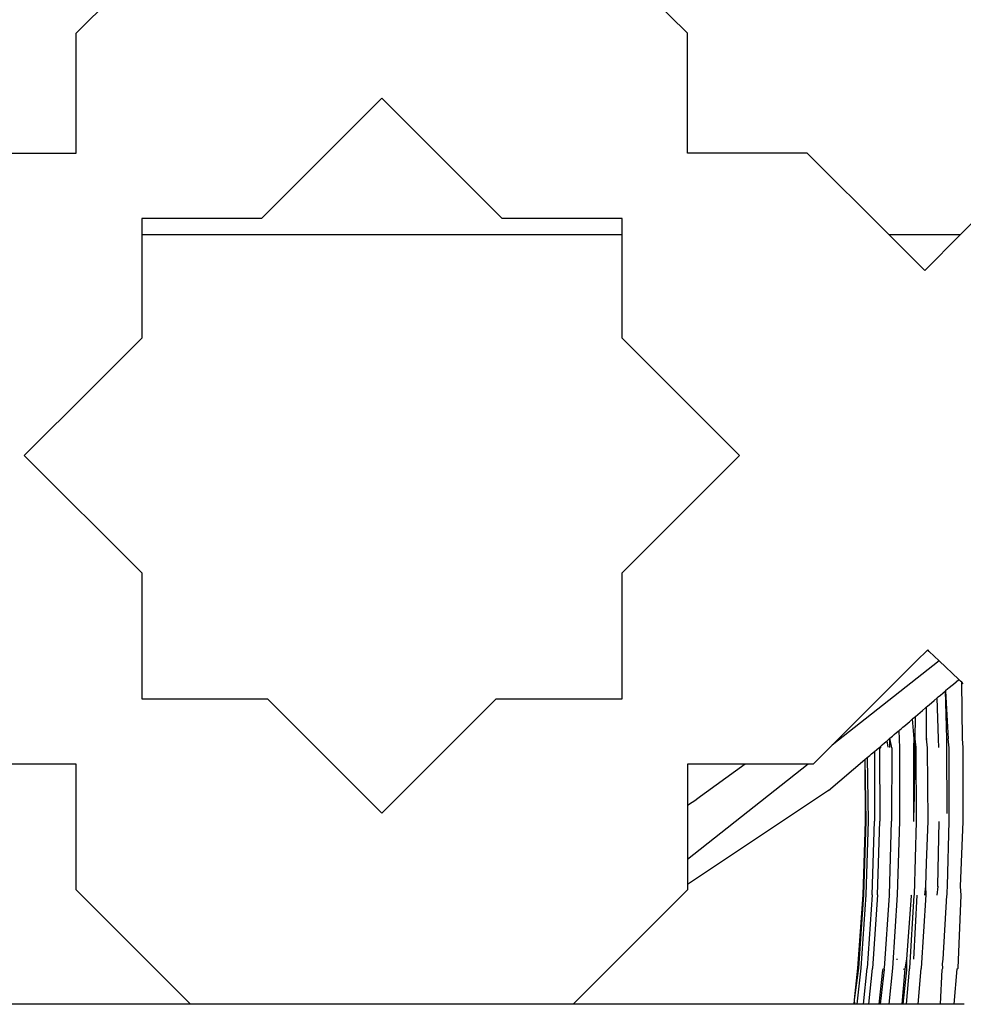
# Model space of a CAD drawing. Extents: x -14.4 to 6, y -1 to 6.
# Drawn here: x -2.9 to -2.8, y 0.1 to 0.2 of the extents above; entities that cross this region are included whole.
import ezdxf

# ---------------------------------------------------------------- set-up
doc = ezdxf.new("R2010")
doc.units = 0
doc.layers.get('0').update_dxf_attribs({"linetype": 'CONTINUOUS'})

msp = doc.modelspace()

# ---------------------------------------------------------------- linework, layer by layer
for p, q in [((-2.888542, 0.192018), (-2.883027, 0.197533)), ((-2.860542, 0.192018), (-2.862848, 0.194325)), ((-2.888542, 0.189167), (-2.888542, 0.192018)), ((-2.860542, 0.186533), (-2.860542, 0.192018)), ((-2.888542, 0.186533), (-2.888542, 0.189167)), ((-2.874542, 0.189048), (-2.880056, 0.183533)), ((-2.869027, 0.183533), (-2.874542, 0.189048)), ((-2.892602, 0.186533), (-2.888542, 0.186533)), ((-2.859507, 0.186533), (-2.860542, 0.186533)), ((-2.855056, 0.186533), (-2.859507, 0.186533)), ((-2.851324, 0.182801), (-2.855056, 0.186533)), ((-2.844303, 0.186533), (-2.848035, 0.182801)), ((-2.880056, 0.183533), (-2.885542, 0.183533)), ((-2.885542, 0.183533), (-2.885542, 0.182801)), ((-2.866131, 0.183533), (-2.869027, 0.183533)), ((-2.865011, 0.183533), (-2.866131, 0.183533)), ((-2.863542, 0.183533), (-2.865011, 0.183533)), ((-2.863542, 0.182801), (-2.863542, 0.183533)), ((-2.885542, 0.182801), (-2.866354, 0.182801)), ((-2.885542, 0.182801), (-2.885542, 0.178048)), ((-2.866354, 0.182801), (-2.863542, 0.182801)), ((-2.863542, 0.181132), (-2.863542, 0.182801)), ((-2.851324, 0.182801), (-2.848035, 0.182801)), ((-2.849679, 0.181156), (-2.851324, 0.182801)), ((-2.848035, 0.182801), (-2.849679, 0.181156)), ((-2.863542, 0.178048), (-2.863542, 0.181132)), ((-2.885542, 0.178048), (-2.887876, 0.175713)), ((-2.858165, 0.172671), (-2.863542, 0.178048)), ((-2.887876, 0.175713), (-2.890918, 0.172671)), ((-2.890918, 0.172671), (-2.885542, 0.167294)), ((-2.862793, 0.168043), (-2.858165, 0.172671)), ((-2.863542, 0.167294), (-2.862793, 0.168043)), ((-2.885542, 0.167294), (-2.885542, 0.161733)), ((-2.863542, 0.161533), (-2.863542, 0.167294)), ((-2.849542, 0.163772), (-2.850062, 0.163251)), ((-2.849467, 0.163701), (-2.849542, 0.163772)), ((-2.849011, 0.163267), (-2.849467, 0.163701)), ((-2.849011, 0.163267), (-2.853913, 0.1594)), ((-2.850062, 0.163251), (-2.853913, 0.1594)), ((-2.848116, 0.162417), (-2.849011, 0.163267)), ((-2.848241, 0.162311), (-2.848116, 0.162417)), ((-2.848036, 0.162341), (-2.848116, 0.162417)), ((-2.848626, 0.161981), (-2.848733, 0.16189)), ((-2.848626, 0.161981), (-2.848566, 0.162033)), ((-2.848566, 0.162033), (-2.848478, 0.162108)), ((-2.848478, 0.162108), (-2.848366, 0.162203)), ((-2.848366, 0.162203), (-2.848241, 0.162311)), ((-2.84798, 0.162289), (-2.848036, 0.162341)), ((-2.847943, 0.159697), (-2.84798, 0.162289)), ((-2.847909, 0.162221), (-2.84798, 0.162289)), ((-2.885542, 0.161733), (-2.885542, 0.161533)), ((-2.885542, 0.161533), (-2.88542, 0.161533)), ((-2.88542, 0.161533), (-2.87978, 0.161533)), ((-2.87978, 0.161533), (-2.874542, 0.156294)), ((-2.874542, 0.156294), (-2.869303, 0.161533)), ((-2.869303, 0.161533), (-2.866909, 0.161533)), ((-2.866909, 0.161533), (-2.863542, 0.161533)), ((-2.849242, 0.161455), (-2.849112, 0.161567)), ((-2.849112, 0.161567), (-2.849054, 0.161616)), ((-2.849046, 0.159696), (-2.849112, 0.161567)), ((-2.849054, 0.161616), (-2.848961, 0.161695)), ((-2.848961, 0.161695), (-2.848847, 0.161793)), ((-2.848847, 0.161793), (-2.848733, 0.16189)), ((-2.848662, 0.159697), (-2.848733, 0.16189)), ((-2.848733, 0.16189), (-2.848611, 0.159696)), ((-2.849776, 0.160999), (-2.849647, 0.161109)), ((-2.849647, 0.161109), (-2.849593, 0.161156)), ((-2.849597, 0.159699), (-2.849593, 0.161156)), ((-2.849593, 0.161156), (-2.849545, 0.161197)), ((-2.849545, 0.161197), (-2.849466, 0.161264)), ((-2.849466, 0.161264), (-2.849363, 0.161352)), ((-2.849363, 0.161352), (-2.849242, 0.161455)), ((-2.850286, 0.160564), (-2.850231, 0.160611)), ((-2.850231, 0.160611), (-2.850203, 0.160635)), ((-2.850167, 0.159696), (-2.850231, 0.160611)), ((-2.850203, 0.160635), (-2.850156, 0.160675)), ((-2.850156, 0.160675), (-2.850105, 0.160718)), ((-2.850118, 0.159696), (-2.850105, 0.160718)), ((-2.850105, 0.160718), (-2.849992, 0.160815)), ((-2.849992, 0.160815), (-2.849893, 0.160899)), ((-2.849893, 0.160899), (-2.849776, 0.160999)), ((-2.850823, 0.160105), (-2.850762, 0.160157)), ((-2.850762, 0.160157), (-2.850673, 0.160233)), ((-2.850673, 0.160233), (-2.850562, 0.160328)), ((-2.850562, 0.160328), (-2.850437, 0.160435)), ((-2.850437, 0.160435), (-2.850382, 0.160481)), ((-2.850382, 0.160481), (-2.850286, 0.160564)), ((-2.851367, 0.159641), (-2.851271, 0.159723)), ((-2.851271, 0.159723), (-2.851208, 0.159777)), ((-2.851271, 0.159301), (-2.851271, 0.159723)), ((-2.851189, 0.159287), (-2.851271, 0.159723)), ((-2.851208, 0.159777), (-2.851153, 0.159823)), ((-2.851153, 0.159823), (-2.85107, 0.159895)), ((-2.85107, 0.159895), (-2.850963, 0.159986)), ((-2.850963, 0.159986), (-2.850853, 0.16008)), ((-2.850853, 0.16008), (-2.850823, 0.160105)), ((-2.850823, 0.159287), (-2.850853, 0.16008)), ((-2.850182, 0.159309), (-2.850167, 0.159696)), ((-2.850167, 0.159696), (-2.850128, 0.159298)), ((-2.850062, 0.1593), (-2.850118, 0.159696)), ((-2.849597, 0.159699), (-2.849558, 0.1597)), ((-2.849543, 0.159288), (-2.849597, 0.159699)), ((-2.849032, 0.159293), (-2.849046, 0.159696)), ((-2.848662, 0.159301), (-2.848662, 0.159697)), ((-2.848565, 0.159288), (-2.848611, 0.159696)), ((-2.84792, 0.159294), (-2.847943, 0.159697)), ((-2.853913, 0.1594), (-2.85478, 0.158533)), ((-2.851878, 0.159204), (-2.851781, 0.159287)), ((-2.851781, 0.159287), (-2.851744, 0.159291)), ((-2.851735, 0.159326), (-2.851744, 0.159291)), ((-2.851744, 0.159291), (-2.851733, 0.155916)), ((-2.851744, 0.159291), (-2.851689, 0.159287)), ((-2.851692, 0.159363), (-2.851619, 0.159426)), ((-2.851689, 0.159287), (-2.851692, 0.159363)), ((-2.851619, 0.159426), (-2.85152, 0.15951)), ((-2.85152, 0.15951), (-2.851403, 0.15961)), ((-2.851403, 0.15961), (-2.851367, 0.159641)), ((-2.851354, 0.159309), (-2.851403, 0.15961)), ((-2.851189, 0.159287), (-2.851201, 0.155919)), ((-2.850813, 0.155919), (-2.850823, 0.159287)), ((-2.850171, 0.156328), (-2.850182, 0.159309)), ((-2.850128, 0.159298), (-2.850171, 0.156328)), ((-2.850052, 0.15591), (-2.850062, 0.1593)), ((-2.849518, 0.155919), (-2.849543, 0.159288)), ((-2.848644, 0.156328), (-2.848662, 0.159301)), ((-2.848557, 0.156328), (-2.848565, 0.159288)), ((-2.847911, 0.155914), (-2.84792, 0.159294)), ((-2.852419, 0.158742), (-2.852311, 0.158835)), ((-2.852311, 0.158835), (-2.852254, 0.158883)), ((-2.852311, 0.158835), (-2.852269, 0.155918)), ((-2.852254, 0.158883), (-2.852196, 0.158933)), ((-2.852196, 0.158933), (-2.852109, 0.159007)), ((-2.852109, 0.159007), (-2.851984, 0.159114)), ((-2.851984, 0.159114), (-2.851878, 0.159204)), ((-2.851984, 0.159114), (-2.851976, 0.155919)), ((-2.888542, 0.158533), (-2.894303, 0.158533)), ((-2.888542, 0.154626), (-2.888542, 0.158533)), ((-2.855013, 0.158533), (-2.860542, 0.154172)), ((-2.860498, 0.158533), (-2.860542, 0.158533)), ((-2.860542, 0.158533), (-2.860542, 0.157226)), ((-2.858192, 0.158533), (-2.860498, 0.158533)), ((-2.857899, 0.158533), (-2.860113, 0.156936)), ((-2.857899, 0.158533), (-2.858192, 0.158533)), ((-2.856293, 0.158533), (-2.857899, 0.158533)), ((-2.855013, 0.158533), (-2.856293, 0.158533)), ((-2.85478, 0.158533), (-2.855013, 0.158533)), ((-2.854079, 0.157324), (-2.852419, 0.158742)), ((-2.852419, 0.158742), (-2.85241, 0.155919)), ((-2.852419, 0.158742), (-2.852369, 0.155919)), ((-2.854079, 0.157324), (-2.860542, 0.153015)), ((-2.860542, 0.157226), (-2.860542, 0.156651)), ((-2.860542, 0.156651), (-2.860113, 0.156936)), ((-2.860542, 0.156651), (-2.860542, 0.155315)), ((-2.850171, 0.155912), (-2.850171, 0.156328)), ((-2.848653, 0.15628), (-2.848644, 0.156328)), ((-2.848556, 0.155918), (-2.848557, 0.156328)), ((-2.85241, 0.155919), (-2.852519, 0.152553)), ((-2.852369, 0.155919), (-2.852479, 0.152553)), ((-2.852269, 0.155918), (-2.852369, 0.152547)), ((-2.852083, 0.152553), (-2.851976, 0.155919)), ((-2.851841, 0.152544), (-2.851733, 0.155916)), ((-2.851284, 0.152553), (-2.851201, 0.155919)), ((-2.850917, 0.152552), (-2.850813, 0.155919)), ((-2.850144, 0.152552), (-2.850052, 0.15591)), ((-2.849589, 0.154012), (-2.849518, 0.155919)), ((-2.849076, 0.152961), (-2.849022, 0.155915)), ((-2.848637, 0.152961), (-2.848556, 0.155918)), ((-2.848033, 0.152937), (-2.847911, 0.155914)), ((-2.860542, 0.155315), (-2.860542, 0.154172)), ((-2.888542, 0.152772), (-2.888542, 0.154626)), ((-2.860542, 0.154172), (-2.860542, 0.153015)), ((-2.849622, 0.152951), (-2.849589, 0.154012)), ((-2.860542, 0.153015), (-2.860542, 0.152772)), ((-2.849672, 0.15254), (-2.849622, 0.152951)), ((-2.849615, 0.152552), (-2.849622, 0.152951)), ((-2.849108, 0.152962), (-2.849076, 0.152961)), ((-2.849103, 0.152539), (-2.849066, 0.152928)), ((-2.849066, 0.152928), (-2.849076, 0.152961)), ((-2.848645, 0.152659), (-2.848637, 0.152961)), ((-2.848001, 0.152536), (-2.848033, 0.152937)), ((-2.883303, 0.147533), (-2.888542, 0.152772)), ((-2.860542, 0.152772), (-2.865574, 0.147739)), ((-2.852519, 0.152553), (-2.85275, 0.149193)), ((-2.852479, 0.152553), (-2.852711, 0.149193)), ((-2.852369, 0.152547), (-2.852611, 0.149184)), ((-2.852083, 0.152553), (-2.852315, 0.149192)), ((-2.851841, 0.152544), (-2.85207, 0.149177)), ((-2.85131, 0.152517), (-2.85153, 0.149192)), ((-2.851284, 0.152553), (-2.85131, 0.152517)), ((-2.851135, 0.149192), (-2.850917, 0.152552)), ((-2.850504, 0.149601), (-2.850278, 0.152502)), ((-2.850355, 0.149192), (-2.850154, 0.152523)), ((-2.850278, 0.152502), (-2.850307, 0.152531)), ((-2.850278, 0.152502), (-2.850277, 0.15253)), ((-2.850173, 0.149602), (-2.850028, 0.152537)), ((-2.850154, 0.152523), (-2.850144, 0.152552)), ((-2.849821, 0.149192), (-2.849615, 0.152552)), ((-2.848837, 0.149601), (-2.848667, 0.152514)), ((-2.848667, 0.152514), (-2.848648, 0.152549)), ((-2.848648, 0.152549), (-2.848645, 0.152659)), ((-2.848152, 0.149192), (-2.848001, 0.152536)), ((-2.850966, 0.1496), (-2.850923, 0.149597)), ((-2.850573, 0.14916), (-2.850504, 0.149601)), ((-2.850503, 0.149105), (-2.850504, 0.149601)), ((-2.848858, 0.14938), (-2.848837, 0.149601)), ((-2.848843, 0.149187), (-2.848858, 0.14938)), ((-2.852711, 0.149193), (-2.852903, 0.147742)), ((-2.85275, 0.149193), (-2.852903, 0.147742)), ((-2.852611, 0.149184), (-2.852785, 0.147533)), ((-2.852488, 0.147533), (-2.852315, 0.149192)), ((-2.85224, 0.147533), (-2.85207, 0.149177)), ((-2.851768, 0.147533), (-2.851589, 0.149104)), ((-2.851697, 0.147533), (-2.851523, 0.14913)), ((-2.851589, 0.149104), (-2.851584, 0.14916)), ((-2.851523, 0.14913), (-2.85153, 0.149192)), ((-2.8513, 0.147533), (-2.851135, 0.149192)), ((-2.850717, 0.147533), (-2.850573, 0.14916)), ((-2.850662, 0.147533), (-2.850503, 0.149105)), ((-2.850638, 0.149126), (-2.850636, 0.149165)), ((-2.850514, 0.147533), (-2.850367, 0.149141)), ((-2.850367, 0.149141), (-2.850355, 0.149192)), ((-2.849975, 0.147533), (-2.849838, 0.149167)), ((-2.849838, 0.149167), (-2.849821, 0.149192)), ((-2.848961, 0.147533), (-2.848882, 0.149127)), ((-2.848882, 0.149127), (-2.848843, 0.149187)), ((-2.848328, 0.147533), (-2.848189, 0.149163)), ((-2.848189, 0.149163), (-2.848152, 0.149192)), ((-2.883303, 0.147533), (-2.901816, 0.147533)), ((-2.86578, 0.147533), (-2.883303, 0.147533)), ((-2.865574, 0.147739), (-2.86578, 0.147533)), ((-2.852925, 0.147533), (-2.86578, 0.147533)), ((-2.852903, 0.147742), (-2.852925, 0.147533)), ((-2.852886, 0.147533), (-2.852925, 0.147533)), ((-2.852903, 0.147742), (-2.852886, 0.147533)), ((-2.852818, 0.147533), (-2.852886, 0.147533)), ((-2.852785, 0.147533), (-2.852818, 0.147533)), ((-2.852702, 0.147533), (-2.852785, 0.147533)), ((-2.852615, 0.147533), (-2.852702, 0.147533)), ((-2.852488, 0.147533), (-2.852615, 0.147533)), ((-2.852448, 0.147533), (-2.852488, 0.147533)), ((-2.852379, 0.147533), (-2.852448, 0.147533)), ((-2.852282, 0.147533), (-2.852379, 0.147533)), ((-2.85224, 0.147533), (-2.852282, 0.147533)), ((-2.852185, 0.147533), (-2.85224, 0.147533)), ((-2.852109, 0.147533), (-2.852185, 0.147533)), ((-2.852007, 0.147533), (-2.852109, 0.147533)), ((-2.851885, 0.147533), (-2.852007, 0.147533)), ((-2.851768, 0.147533), (-2.851885, 0.147533)), ((-2.851697, 0.147533), (-2.851768, 0.147533)), ((-2.851618, 0.147533), (-2.851697, 0.147533)), ((-2.851532, 0.147533), (-2.851618, 0.147533)), ((-2.851421, 0.147533), (-2.851532, 0.147533)), ((-2.8513, 0.147533), (-2.851421, 0.147533)), ((-2.85127, 0.147533), (-2.8513, 0.147533)), ((-2.851206, 0.147533), (-2.85127, 0.147533)), ((-2.851114, 0.147533), (-2.851206, 0.147533)), ((-2.850999, 0.147533), (-2.851114, 0.147533)), ((-2.85087, 0.147533), (-2.850999, 0.147533)), ((-2.850793, 0.147533), (-2.85087, 0.147533)), ((-2.850717, 0.147533), (-2.850793, 0.147533)), ((-2.850662, 0.147533), (-2.850717, 0.147533)), ((-2.850602, 0.147533), (-2.850662, 0.147533)), ((-2.850514, 0.147533), (-2.850602, 0.147533)), ((-2.850471, 0.147533), (-2.850514, 0.147533)), ((-2.850396, 0.147533), (-2.850471, 0.147533)), ((-2.850295, 0.147533), (-2.850396, 0.147533)), ((-2.850173, 0.147533), (-2.850295, 0.147533)), ((-2.85004, 0.147533), (-2.850173, 0.147533)), ((-2.849975, 0.147533), (-2.85004, 0.147533)), ((-2.849925, 0.147533), (-2.849975, 0.147533)), ((-2.849844, 0.147533), (-2.849925, 0.147533)), ((-2.849738, 0.147533), (-2.849844, 0.147533)), ((-2.849613, 0.147533), (-2.849738, 0.147533)), ((-2.849478, 0.147533), (-2.849613, 0.147533)), ((-2.849397, 0.147533), (-2.849478, 0.147533)), ((-2.849279, 0.147533), (-2.849397, 0.147533)), ((-2.849216, 0.147533), (-2.849279, 0.147533)), ((-2.849107, 0.147533), (-2.849216, 0.147533)), ((-2.849035, 0.147533), (-2.849107, 0.147533)), ((-2.848961, 0.147533), (-2.849035, 0.147533)), ((-2.848899, 0.147533), (-2.848961, 0.147533)), ((-2.848808, 0.147533), (-2.848899, 0.147533)), ((-2.848694, 0.147533), (-2.848808, 0.147533)), ((-2.848564, 0.147533), (-2.848694, 0.147533)), ((-2.848428, 0.147533), (-2.848564, 0.147533)), ((-2.848328, 0.147533), (-2.848428, 0.147533)), ((-2.848293, 0.147533), (-2.848328, 0.147533)), ((-2.848225, 0.147533), (-2.848293, 0.147533)), ((-2.848128, 0.147533), (-2.848225, 0.147533)), ((-2.848009, 0.147533), (-2.848128, 0.147533)), ((-2.847877, 0.147533), (-2.848009, 0.147533))]:
    msp.add_line(p, q)

doc.saveas('drawing.dxf')
